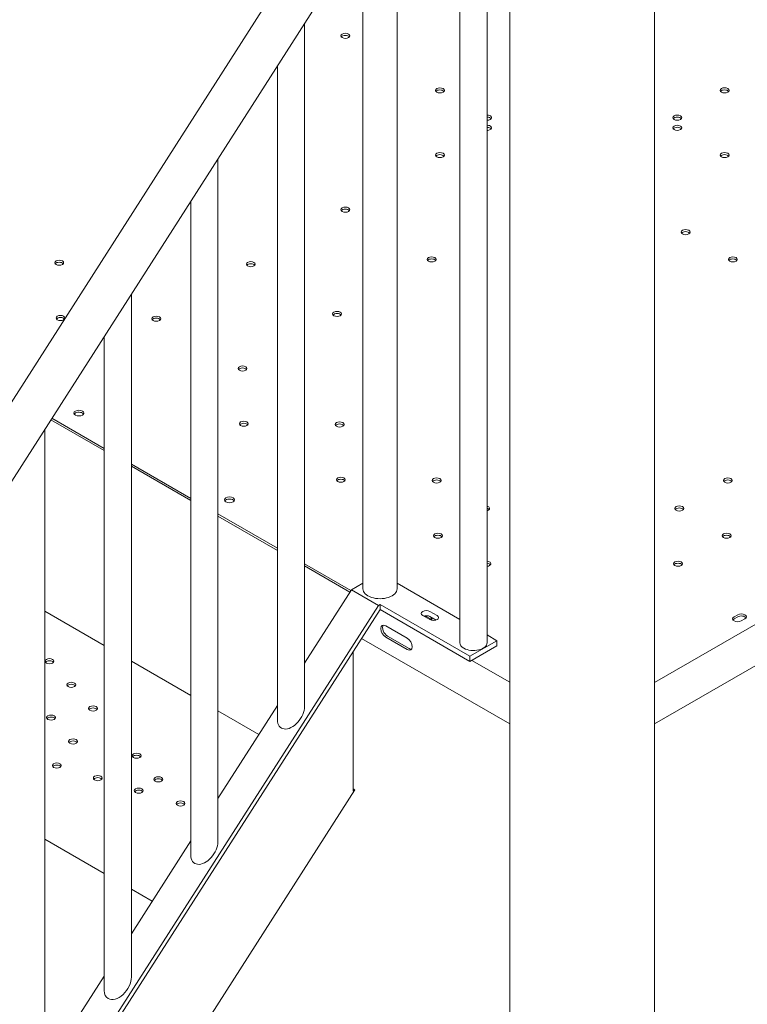
# Model space of a CAD drawing. Units: millimetres. Extents: x 0 to 61575, y 14089 to 31827.
# Drawn here: x 42986 to 43559, y 26790 to 27566 of the extents above; entities that cross this region are included whole.
import ezdxf

# ---------------------------------------------------------------- set-up
doc = ezdxf.new("R2010")
doc.units = ezdxf.units.MM

# ---------------------------------------------------------------- blocks, each defined once
blk = doc.blocks.new('A$C42194879')
at = {"color": 0, "linetype": 'Continuous', "lineweight": 0, "extrusion": (-5.55112e-17, 0.816497, 0.57735)}
for p, q in [((10021.48, 5892.07), (10021.48, 5226.08)), ((10070.92, 5183.62), (10070.92, 5849.62)), ((10092.22, 5183.62), (10092.22, 5849.62)), ((10110.07, 4447.48), (10110.07, 5850.28)), ((10224.07, 4456.45), (10224.07, 5849.66)), ((8894.75, 4085.51), (9971.3, 5769.32)), ((9994.58, 5751.44), (9994.58, 5226.08)), ((8923.15, 4067.36), (9990.73, 5737.16)), ((9948.59, 5671.24), (9948.59, 5133.46)), ((9927.29, 5637.93), (9927.29, 5122.95)), ((9880.48, 5564.71), (9880.48, 5026.93)), ((9859.18, 5531.4), (9859.18, 5016.42)), ((9812.37, 5458.18), (9812.37, 4920.39)), ((9791.07, 5424.87), (9791.07, 4909.88)), ((9791.07, 5335.01), (9749.11, 5359.23)), ((9791.07, 5336.64), (9749.87, 5360.43)), ((9791.07, 5336.64), (9749.87, 5360.43)), ((9744.26, 5351.65), (9744.26, 4813.86)), ((9859.18, 5297.32), (9812.37, 5324.34)), ((9859.18, 5297.32), (9812.37, 5324.34)), ((9859.18, 5295.68), (9812.37, 5322.71)), ((9927.29, 5257.99), (9880.48, 5285.02)), ((9927.29, 5257.99), (9880.48, 5285.02)), ((9927.29, 5256.36), (9880.48, 5283.39)), ((9985.07, 5224.63), (9948.59, 5245.7)), ((9985.07, 5224.63), (9948.59, 5245.7)), ((9984.31, 5223.44), (9948.59, 5244.06)), ((10391.04, 5248.8), (10224.07, 5152.4)), ((9994.58, 5230.56), (9985.51, 5225.32)), ((10070.92, 5202.01), (10021.48, 5230.56)), ((9985.51, 5225.32), (9948.59, 5167.57)), ((10006.73, 5213.07), (9985.51, 5225.32)), ((10224.07, 5119.73), (10406.4, 5225)), ((8919.09, 3511.9), (10006.73, 5213.07)), ((10008.03, 5213.83), (10006.73, 5213.07)), ((10008.03, 5209.75), (10008.03, 5213.83)), ((10078.74, 5173), (10008.03, 5213.83)), ((8919.09, 3506.53), (10008.03, 5209.75)), ((9791.07, 5181.51), (9744.26, 5208.53)), ((10078.74, 5168.92), (10008.03, 5209.75)), ((10041.61, 5205.06), (10047.26, 5201.79)), ((10047.63, 5202.4), (10044.8, 5204.03)), ((10047.12, 5204.32), (10047.63, 5204.03)), ((10047.26, 5208.33), (10052.92, 5205.06)), ((10052.12, 5201.44), (10047.26, 5204.24)), ((10286.62, 5204.02), (10289.45, 5205.66)), ((10289.45, 5204.02), (10286.62, 5202.39)), ((10029.44, 5187.17), (10012.47, 5196.97)), ((10295.11, 5202.39), (10292.28, 5200.76)), ((9993.54, 5187.08), (10110.07, 5119.8)), ((10012.47, 5187.99), (10029.44, 5178.19)), ((10030.86, 5179.01), (10013.89, 5188.81)), ((10099.95, 5185.25), (10092.22, 5189.72)), ((10078.74, 5173), (10099.95, 5185.25)), ((10099.95, 5181.17), (10078.74, 5168.92)), ((10099.95, 5185.25), (10099.95, 5181.17)), ((9986.82, 5176.57), (9986.82, 5066.86)), ((10078.74, 5168.92), (10078.74, 5173)), ((9859.18, 5142.18), (9812.37, 5169.21)), ((10110.07, 5152.46), (10080.15, 5169.74)), ((9927.29, 5134.26), (9880.48, 5061.04)), ((9912.63, 5111.32), (9880.48, 5129.89)), ((9988.23, 5067.67), (8913.41, 3386.56)), ((9988.23, 5067.67), (9986.82, 5068.49)), ((9988.23, 5067.67), (9986.82, 5066.86)), ((9791.07, 5001.88), (9744.26, 5028.9)), ((9859.18, 5027.72), (9812.37, 4954.51)), ((9828.75, 4980.12), (9812.37, 4989.58)), ((9791.07, 4921.19), (9744.26, 4847.98))]:
    blk.add_line(p, q, dxfattribs=at)
at = {"color": 0, "linetype": 'Continuous', "lineweight": 0, "extrusion": (1.50954e-17, -3.88578e-16, -1)}
for centre in [(9980.74, 5661.51), (10055.13, 5618.56), (10279.14, 5618.57), (10241.94, 5597.09), (10241.94, 5589.09), (10055.13, 5567.61), (10279.14, 5567.62), (9980.74, 5524.66), (10248.45, 5506.95), (9755.6, 5482.86), (9906.35, 5481.72), (10048.62, 5485.48), (10285.64, 5485.48), (9974.23, 5442.53), (9756.59, 5439.34), (9831.96, 5438.77), (9899.84, 5399.58), (9900.83, 5356.06), (9976.21, 5355.49), (9977.2, 5311.97), (10052.58, 5311.4), (10281.68, 5311.4), (10243.5, 5289.35), (10053.57, 5267.88), (10280.69, 5267.88), (10242.51, 5245.83)]:
    blk.add_ellipse(centre, major_axis=(3.5, 0), ratio=0.57735, start_param=-5.497787, end_param=0.785398, dxfattribs=at)
at = {"color": 0, "linetype": 'Continuous', "lineweight": 0}
for centre, major_axis, start_param, end_param in [((9980.74, 5659.88), (3.5, 0), 0.415952, 2.725641), ((10055.13, 5616.93), (3.5, 0), 0.415952, 2.725641), ((10279.14, 5616.93), (3.5, 0), 0.415952, 2.725641), ((10092.32, 5595.45), (3.5, 0), 0.415952, 1.599767), ((10241.94, 5595.46), (3.5, 0), 0.415952, 2.725641), ((10092.32, 5587.45), (3.5, 0), 0.415952, 1.599767), ((10241.94, 5587.46), (3.5, 0), 0.415952, 2.725641), ((10055.13, 5565.98), (3.5, 0), 0.415952, 2.725641), ((10279.14, 5565.98), (3.5, 0), 0.415952, 2.725641), ((9980.74, 5523.03), (3.5, 0), 0.415952, 2.725641), ((10248.45, 5505.32), (3.5, 0), 0.415952, 2.725641), ((9755.6, 5481.23), (3.5, 0), 0.415952, 2.725641), ((9906.35, 5480.08), (3.5, 0), 0.415952, 2.725641), ((10048.62, 5483.84), (3.5, 0), 0.415952, 2.725641), ((10285.64, 5483.84), (3.5, 0), 0.415952, 2.725641), ((9974.23, 5440.89), (3.5, 0), 0.415952, 2.725641), ((9756.59, 5437.71), (3.5, 0), 0.415952, 2.725641), ((9831.96, 5437.14), (3.5, 0), 0.415952, 2.725641), ((9899.84, 5397.95), (3.5, 0), 0.415952, 2.725641), ((9771.16, 5364.44), (-4, 0), -2.345621, 0.774825), ((9771.1, 5364.48), (4, 0), -2.345621, 0.774825), ((9900.83, 5354.43), (3.5, 0), 0.415952, 2.725641), ((9976.21, 5353.86), (3.5, 0), 0.415952, 2.725641), ((9977.2, 5310.34), (3.5, 0), 0.415952, 2.725641), ((10052.58, 5309.76), (3.5, 0), 0.415952, 2.725641), ((10281.68, 5309.76), (3.5, 0), 0.415952, 2.725641), ((9889.57, 5296.08), (-4, 0), -0.785398, 5.497787), ((10090.76, 5287.72), (3.5, 0), 0.415952, 1.14104), ((10243.5, 5287.72), (3.5, 0), 0.415952, 2.725641), ((10053.57, 5266.25), (3.5, 0), 0.415952, 2.725641), ((10280.69, 5266.25), (3.5, 0), 0.415952, 2.725641), ((10091.75, 5244.2), (3.5, 0), 0.415952, 1.436587), ((10242.51, 5244.2), (3.5, 0), 0.415952, 2.725641), ((10008.03, 5226.08), (-13.45, 0), 0, 3.141593), ((10044.43, 5206.69), (-4, 0), -2.356194, 0.785398), ((10041.97, 5202.4), (-4, 0), -2.356194, -1.738111), ((10050.09, 5203.43), (4, 0), -2.356194, 0.785398), ((10292.28, 5202.39), (4, 0), 0.361367, 2.356194), ((10012.47, 5192.48), (-2.75, 4.76), -0.785398, 2.356194), ((10044.8, 5200.76), (4, 0), 0.361367, 0.785398), ((10289.45, 5200.76), (-4, 0), -0.785398, -0.361367), ((10029.44, 5182.68), (2.75, -4.76), -0.785398, 2.356194), ((10081.57, 5183.62), (-10.65, 0), 0, 0.785398), ((10081.57, 5183.62), (10.65, 0), -2.356194, 0), ((9747.97, 5167.46), (-3.5, 0), -2.725641, -0.415952), ((9765.09, 5148.85), (-3.5, 0), -2.725641, -0.415952), ((9749.2, 5123.05), (-3.5, 0), -2.725641, -0.415952), ((9782.22, 5130.24), (-3.5, 0), -2.725641, -0.415952), ((9766.5, 5104.24), (-3.5, 0), -2.725641, -0.415952), ((9816.46, 5093.02), (-3.5, 0), -2.725641, -0.415952), ((9753.71, 5085.28), (-3.5, 0), -2.725641, -0.415952), ((9785.95, 5075.4), (-3.5, 0), -2.725641, -0.415952), ((9833.59, 5074.41), (-3.5, 0), -2.725641, -0.415952), ((9818.18, 5065.51), (-3.5, 0), -2.725641, -0.415952), ((9851.05, 5055.43), (-3.5, 0), -2.725641, -0.415952)]:
    blk.add_ellipse(centre, major_axis=major_axis, ratio=0.57735, start_param=start_param, end_param=end_param, dxfattribs=at)
at = {"color": 0, "linetype": 'Continuous', "lineweight": 0, "extrusion": (-2.28924e-17, 5.55112e-17, -1)}
blk.add_ellipse((10092.32, 5597.09), major_axis=(3.5, 0), ratio=0.57735, start_param=-1.599767, end_param=0.785398, dxfattribs=at)
at = {"color": 0, "linetype": 'Continuous', "lineweight": 0, "extrusion": (1.50954e-17, -2.71264e-30, -1)}
blk.add_ellipse((10092.32, 5597.09), major_axis=(-3.5, 0), ratio=0.57735, start_param=-2.356194, end_param=-1.541826, dxfattribs=at)
at = {"color": 0, "linetype": 'Continuous', "lineweight": 0, "extrusion": (1.56232e-16, -1.59145e-33, -1)}
blk.add_ellipse((10092.32, 5589.09), major_axis=(3.5, 0), ratio=0.57735, start_param=-1.599767, end_param=0.785398, dxfattribs=at)
at = {"color": 0, "linetype": 'Continuous', "lineweight": 0, "extrusion": (1.39567e-17, 2.77556e-16, -1)}
blk.add_ellipse((10092.32, 5589.09), major_axis=(-3.5, 0), ratio=0.57735, start_param=-2.356194, end_param=-1.541826, dxfattribs=at)
at = {"color": 0, "linetype": 'Continuous', "lineweight": 0, "extrusion": (2.28924e-17, 1.66533e-16, -1)}
blk.add_ellipse((9862.65, 5378.11), major_axis=(-3.5, 0), ratio=0.57735, start_param=-0.132144, end_param=0.132144, dxfattribs=at)
at = {"color": 0, "linetype": 'Continuous', "lineweight": 0, "extrusion": (7.43708e-18, 5.55112e-17, -1)}
blk.add_ellipse((9771.16, 5362.81), major_axis=(-4, 0), ratio=0.57735, start_param=0.361367, end_param=2.345621, dxfattribs=at)
at = {"color": 0, "linetype": 'Continuous', "lineweight": 0, "extrusion": (-5.55112e-17, -5.55112e-17, -1)}
blk.add_ellipse((9771.1, 5362.84), major_axis=(-4, 0), ratio=0.57735, start_param=2.366768, end_param=2.780226, dxfattribs=at)
at = {"color": 0, "linetype": 'Continuous', "lineweight": 0, "extrusion": (-3.94865e-17, 1.66533e-16, -1)}
blk.add_ellipse((9889.57, 5294.45), major_axis=(-4, 0), ratio=0.57735, start_param=0.361367, end_param=2.780226, dxfattribs=at)
at = {"color": 0, "linetype": 'Continuous', "lineweight": 0, "extrusion": (-1.88833e-17, 1.11022e-16, -1)}
blk.add_ellipse((10090.76, 5289.35), major_axis=(3.5, 0), ratio=0.57735, start_param=-1.14104, end_param=0.785398, dxfattribs=at)
at = {"color": 0, "linetype": 'Continuous', "lineweight": 0, "extrusion": (8.89205e-17, -5.55112e-17, -1)}
blk.add_ellipse((10090.76, 5289.35), major_axis=(-3.5, 0), ratio=0.57735, start_param=-2.356194, end_param=-2.000553, dxfattribs=at)
at = {"color": 0, "linetype": 'Continuous', "lineweight": 0, "extrusion": (-4.17757e-17, -8.85052e-33, -1)}
blk.add_ellipse((10091.75, 5245.83), major_axis=(3.5, 0), ratio=0.57735, start_param=-1.436587, end_param=0.785398, dxfattribs=at)
at = {"color": 0, "linetype": 'Continuous', "lineweight": 0, "extrusion": (-9.70656e-17, 2.77556e-16, -1)}
blk.add_ellipse((10091.75, 5245.83), major_axis=(-3.5, 0), ratio=0.57735, start_param=-2.356194, end_param=-1.705005, dxfattribs=at)
at = {"color": 0, "linetype": 'Continuous', "lineweight": 0, "extrusion": (1.15822e-16, -2.07553e-29, -1)}
blk.add_ellipse((10044.43, 5202.61), major_axis=(4, 0), ratio=0.57735, start_param=-2.103514, end_param=-0.785398, dxfattribs=at)
at = {"color": 0, "linetype": 'Continuous', "lineweight": 0, "extrusion": (-4.80741e-17, 5.55112e-17, -1)}
blk.add_ellipse((10044.8, 5202.4), major_axis=(4, 0), ratio=0.57735, start_param=-0.785398, end_param=0.472637, dxfattribs=at)
at = {"color": 0, "linetype": 'Continuous', "lineweight": 0, "extrusion": (6.88985e-17, 5.55112e-17, -1)}
for centre, major_axis in [((10289.45, 5202.39), (-4, 0)), ((10292.28, 5204.02), (4, 0))]:
    blk.add_ellipse(centre, major_axis=major_axis, ratio=0.57735, start_param=-2.356194, end_param=0.785398, dxfattribs=at)
at = {"color": 0, "linetype": 'Continuous', "lineweight": 0, "extrusion": (1.81141e-16, 2.96878e-16, -1)}
blk.add_ellipse((10013.89, 5193.3), major_axis=(-2.75, 4.76), ratio=0.57735, start_param=-2.356194, end_param=-0.260051, dxfattribs=at)
at = {"color": 0, "linetype": 'Continuous', "lineweight": 0, "extrusion": (1.57104e-16, 2.83e-16, -1)}
blk.add_ellipse((10030.86, 5183.5), major_axis=(2.75, -4.76), ratio=0.57735, start_param=0.260051, end_param=0.785398, dxfattribs=at)
at = {"color": 0, "linetype": 'Continuous', "lineweight": 0, "extrusion": (3.71972e-17, -5.55112e-17, -1)}
for centre in [(9747.97, 5169.09), (9765.09, 5150.48), (9782.22, 5131.87), (9749.2, 5124.68), (9766.5, 5105.87), (9816.46, 5094.65), (9753.71, 5086.92), (9785.95, 5077.03), (9833.59, 5076.04), (9818.18, 5067.14), (9851.05, 5057.06)]:
    blk.add_ellipse(centre, major_axis=(-3.5, 0), ratio=0.57735, start_param=-0.785398, end_param=5.497787, dxfattribs=at)
at = {"color": 0, "linetype": 'Continuous', "lineweight": 0, "extrusion": (1.08338e-16, 6.05837e-17, -1)}
blk.add_ellipse((9937.94, 5128.2), major_axis=(-7.87, -11.57), ratio=0.620559, start_param=-2.401957, end_param=0.739636, dxfattribs=at)
at = {"color": 0, "linetype": 'Continuous', "lineweight": 0, "extrusion": (4.7754e-17, 1.68921e-16, -1)}
blk.add_ellipse((9869.83, 5021.67), major_axis=(-7.87, -11.57), ratio=0.620559, start_param=-2.401957, end_param=0.739636, dxfattribs=at)
at = {"color": 0, "linetype": 'Continuous', "lineweight": 0, "extrusion": (-4.5901e-17, 3.12183e-17, -1)}
for start_param, end_param in [(0.739636, 3.09583), (-3.187355, -2.401957)]:
    blk.add_ellipse((9801.72, 4915.14), major_axis=(7.87, 11.57), ratio=0.620559, start_param=start_param, end_param=end_param, dxfattribs=at)

msp = doc.modelspace()

# ---------------------------------------------------------------- block references
at = {"lineweight": -2}
msp.add_blockref('A$C42194879', (33261.94, 21891.29), dxfattribs=at)

doc.saveas('drawing.dxf')
